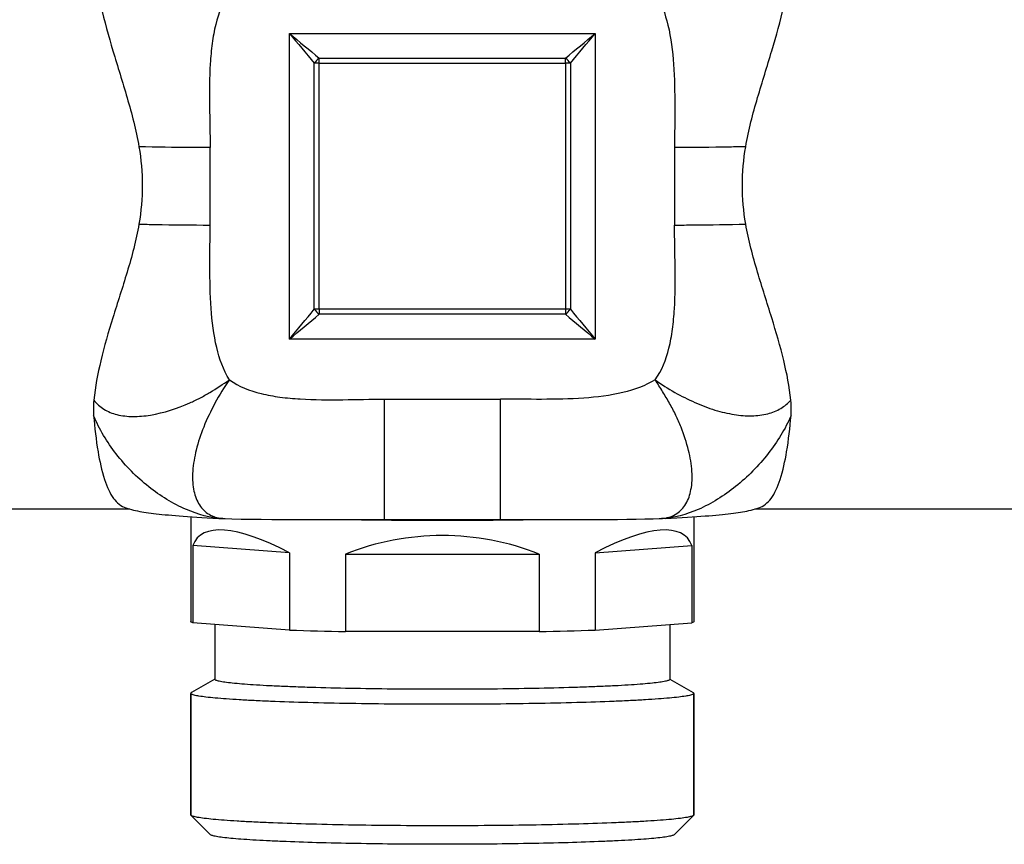
# Model space of a CAD drawing. Units: millimetres. Extents: x 0 to 44582, y -2035 to 11034.
# Drawn here: x 4237 to 4746, y 6990 to 7415 of the extents above; entities that cross this region are included whole.
import ezdxf

# ---------------------------------------------------------------- set-up
doc = ezdxf.new("R2010")
doc.units = ezdxf.units.MM
doc.header["$LTSCALE"] = 20
doc.layers.add('FASEN', color=7, linetype='Continuous')
doc.layers.add('KONSTRUKTIONSELEMENTE', color=7, linetype='Continuous')

msp = doc.modelspace()

# ---------------------------------------------------------------- linework, layer by layer
at = {"color": 8, "linetype": 'Continuous'}
for p, q in [((4376.593, 7250.38), (4376.593, 7408.229)), ((4376.593, 7408.229), (4534.593, 7408.229)), ((4534.593, 7408.229), (4534.593, 7250.38)), ((4389.395, 7265.8), (4389.395, 7392.954)), ((4391.955, 7265.815), (4391.955, 7395.512)), ((4391.955, 7395.512), (4519.23, 7395.512)), ((4391.955, 7392.969), (4519.23, 7392.969)), ((4519.23, 7392.969), (4519.23, 7395.512)), ((4519.23, 7392.969), (4519.23, 7263.242)), ((4521.791, 7392.954), (4521.791, 7265.8)), ((4335.593, 7309.323), (4335.593, 7349.285)), ((4575.593, 7349.285), (4575.593, 7309.323)), ((4391.955, 7265.815), (4391.955, 7263.242)), ((4519.23, 7265.815), (4391.955, 7265.815)), ((4519.23, 7263.242), (4391.955, 7263.242)), ((4534.593, 7250.38), (4376.593, 7250.38)), ((4425.593, 7219.409), (4425.593, 7157.244)), ((4425.593, 7219.409), (4485.593, 7219.409)), ((4485.593, 7157.244), (4485.593, 7219.409)), ((4294.176, 7162.624), (4117.002, 7162.624)), ((4794.176, 7162.624), (4617.002, 7162.624)), ((4342.262, 7157.745), (4343.42, 7157.702)), ((4343.42, 7157.702), (4346.831, 7157.613)), ((4425.593, 7157.244), (4490.474, 7157.243)), ((4567.641, 7157.699), (4567.65, 7157.699)), ((4567.65, 7157.699), (4568.892, 7157.744)), ((4570.726, 7157.829), (4568.892, 7157.744)), ((4326.67, 7143.913), (4326.67, 7103.952)), ((4376.67, 7140.136), (4326.67, 7143.913)), ((4534.516, 7140.136), (4584.516, 7143.913)), ((4584.516, 7143.913), (4584.516, 7103.952)), ((4376.67, 7140.136), (4376.67, 7100.174)), ((4405.593, 7139.408), (4405.593, 7099.446)), ((4405.593, 7139.408), (4505.593, 7139.408)), ((4505.593, 7139.408), (4505.593, 7099.446)), ((4534.516, 7140.136), (4534.516, 7100.174))]:
    msp.add_line(p, q, dxfattribs=at)
for points in [[(4292.079, 7163.268), (4292.569, 7163.106), (4293.765, 7162.738), (4294.904, 7162.422), (4296.003, 7162.146), (4297.078, 7161.9), (4298.146, 7161.676), (4299.221, 7161.469), (4300.314, 7161.274), (4301.438, 7161.088), (4302.598, 7160.91), (4303.806, 7160.736), (4305.066, 7160.566), (4306.385, 7160.399), (4307.769, 7160.235), (4309.22, 7160.072), (4310.745, 7159.911), (4312.347, 7159.75), (4314.034, 7159.59), (4315.812, 7159.431), (4317.685, 7159.272), (4319.662, 7159.113), (4321.747, 7158.954), (4323.948, 7158.795), (4326.272, 7158.636), (4328.727, 7158.478), (4331.321, 7158.32), (4334.064, 7158.163), (4336.966, 7158.006), (4340.041, 7157.851), (4342.262, 7157.745)], [(4570.726, 7157.829), (4573.844, 7157.982), (4576.784, 7158.136), (4579.56, 7158.292), (4582.183, 7158.449), (4584.662, 7158.606), (4587.006, 7158.765), (4589.224, 7158.923), (4591.323, 7159.082), (4593.31, 7159.241), (4595.192, 7159.4), (4596.976, 7159.559), (4598.667, 7159.719), (4600.274, 7159.88), (4601.801, 7160.042), (4603.253, 7160.205), (4604.638, 7160.369), (4605.958, 7160.537), (4607.219, 7160.707), (4608.428, 7160.881), (4609.591, 7161.06), (4610.718, 7161.246), (4611.819, 7161.442), (4612.905, 7161.651), (4613.989, 7161.877), (4615.082, 7162.125), (4616.193, 7162.401), (4617.341, 7162.717), (4618.548, 7163.086), (4619.088, 7163.264)], [(4346.831, 7157.613), (4351.595, 7157.51), (4356.652, 7157.426), (4361.972, 7157.359), (4367.516, 7157.307), (4373.278, 7157.269), (4379.234, 7157.244), (4385.395, 7157.229), (4391.753, 7157.222), (4398.321, 7157.223), (4405.085, 7157.228)], [(4405.085, 7157.228), (4419.351, 7157.242), (4425.593, 7157.245)], [(4490.474, 7157.243), (4502.383, 7157.233), (4508.18, 7157.229), (4513.881, 7157.227), (4519.483, 7157.229), (4524.992, 7157.236), (4530.407, 7157.249), (4535.742, 7157.269), (4540.964, 7157.299), (4546.055, 7157.339), (4550.986, 7157.39), (4555.736, 7157.454), (4560.284, 7157.531), (4564.613, 7157.623), (4567.634, 7157.699)]]:
    msp.add_lwpolyline(points, dxfattribs=at)
for centre, radius, start, end in [((6643.306, 10130.802), 3542.653, 230.22049, 230.543032), ((7623.896, 10116.784), 4228.623, 219.831269, 220.101315), ((2267.959, 10130.706), 3542.528, 309.456963, 309.779516), ((1287.425, 10116.67), 4228.445, 319.89868, 320.168737), ((4423.087, 7361.79), 45.896, 132.71305, 137.23244), ((4391.935, 7171.344), 221.625, 89.99472, 90.65667), ((4488.098, 7361.79), 45.896, 42.76761, 47.287), ((4519.252, 7171.346), 221.622, 89.34357, 90.00552), ((1120.755, 9966.385), 4239.949, 320.16529, 320.436124), ((4391.933, 7044.18), 221.634, 89.9943, 90.65621), ((4435.874, 7309.763), 63.978, 223.40647, 226.64814), ((4519.253, 7044.18), 221.634, 89.34404, 90.00595), ((4475.311, 7309.763), 63.978, 313.35191, 316.59359), ((7789.687, 9965.767), 4238.982, 219.563846, 219.834741), ((2121.571, 9959.278), 3524.664, 309.775676, 310.101377), ((6789.181, 9958.761), 3523.989, 229.898593, 230.224356), ((4343.961, 7177.911), 20.215, 261.09126, 267.6946), ((4344.053, 7179.527), 21.834, 267.62247, 268.33839), ((4567.079, 7178.476), 20.785, 271.57287, 275.10406), ((4567.123, 7177.971), 20.278, 275.10574, 277.99694)]:
    msp.add_arc(centre, radius, start, end, dxfattribs=at)
for major_axis, ratio, start_param, end_param in [((-126.378, 123.235), 0.2472789, -0.6817768, 0.1078054), ((126.378, 123.235), 0.2472789, -0.1078054, 0.6817768), ((130, 0), 0.9554288, 1.1760052, 1.9655874)]:
    msp.add_ellipse((4455.593, 7024.756), major_axis=major_axis, ratio=ratio, start_param=start_param, end_param=end_param, dxfattribs=at)
for points, knots in [([(4275.527, 7444.159), (4276.239, 7436.85), (4278.963, 7421.707), (4285.405, 7398.819), (4292.976, 7374.911), (4297.395, 7358.337), (4298.826, 7349.782)], [0, 0, 0, 0, 0.2263688, 0.4727986, 0.7326072, 1, 1, 1, 1]), ([(4612.36, 7349.782), (4613.793, 7358.347), (4618.241, 7374.935), (4625.855, 7398.859), (4632.278, 7421.778), (4634.961, 7436.943), (4635.667, 7444.258)], [0, 0, 0, 0, 0.2674232, 0.5272534, 0.7736832, 1, 1, 1, 1]), ([(4345.593, 7429.209), (4342.117, 7424.409), (4338.735, 7415.487), (4336.498, 7402.954), (4335.244, 7388.832), (4335.207, 7370.858), (4335.593, 7356.413), (4335.593, 7349.285)], [0, 0, 0, 0, 0.2178516, 0.3397848, 0.4688705, 0.7379999, 1, 1, 1, 1]), ([(4565.593, 7429.209), (4568.76, 7424.15), (4573.04, 7411.815), (4575.419, 7391.895), (4575.823, 7370.716), (4575.593, 7356.374), (4575.593, 7349.285)], [0, 0, 0, 0, 0.2200284, 0.4711359, 0.7387115, 1, 1, 1, 1]), ([(4298.826, 7349.782), (4299.932, 7343.172), (4301.18, 7329.785), (4299.936, 7316.396), (4298.825, 7309.821)], [0, 0, 0, 0, 0.5012443, 1, 1, 1, 1]), ([(4335.593, 7349.285), (4332.348, 7349.285), (4320.091, 7349.326), (4307.834, 7349.514), (4298.826, 7349.782)], [0, 0, 0, 0, 0.2647228, 1, 1, 1, 1]), ([(4612.36, 7349.783), (4609.547, 7349.698), (4597.293, 7349.394), (4585.035, 7349.285), (4575.593, 7349.285)], [0, 0, 0, 0, 0.2296194, 1, 1, 1, 1]), ([(4612.36, 7309.821), (4611.249, 7316.396), (4610.006, 7329.785), (4611.255, 7343.172), (4612.36, 7349.782)], [0, 0, 0, 0, 0.4987566, 1, 1, 1, 1]), ([(4298.825, 7309.821), (4297.401, 7301.391), (4292.99, 7285.169), (4285.384, 7261.974), (4278.96, 7240.097), (4276.232, 7225.721), (4275.518, 7218.847)], [0, 0, 0, 0, 0.2727925, 0.5346858, 0.7794797, 1, 1, 1, 1]), ([(4298.825, 7309.821), (4301.639, 7309.736), (4313.892, 7309.432), (4326.15, 7309.323), (4335.593, 7309.323)], [0, 0, 0, 0, 0.2296194, 1, 1, 1, 1]), ([(4345.593, 7229.4), (4342.425, 7234.459), (4338.146, 7246.794), (4335.767, 7266.714), (4335.363, 7287.893), (4335.593, 7302.235), (4335.593, 7309.323)], [0, 0, 0, 0, 0.2200284, 0.4711359, 0.7387115, 1, 1, 1, 1]), ([(4565.593, 7229.4), (4569.069, 7234.2), (4572.451, 7243.122), (4574.687, 7255.655), (4575.941, 7269.777), (4575.979, 7287.751), (4575.593, 7302.195), (4575.593, 7309.323)], [0, 0, 0, 0, 0.2178516, 0.3397848, 0.4688705, 0.7379999, 1, 1, 1, 1]), ([(4575.593, 7309.323), (4578.838, 7309.323), (4591.094, 7309.365), (4603.352, 7309.55), (4612.36, 7309.821)], [0, 0, 0, 0, 0.2647228, 1, 1, 1, 1]), ([(4635.659, 7218.94), (4634.938, 7225.807), (4632.169, 7240.164), (4625.728, 7262.011), (4618.164, 7285.193), (4613.782, 7301.401), (4612.36, 7309.821)], [0, 0, 0, 0, 0.2205886, 0.4653882, 0.7272498, 1, 1, 1, 1]), ([(4275.517, 7218.847), (4276.969, 7217.048), (4280.603, 7213.801), (4287.696, 7211.041), (4295.967, 7210.16), (4308.857, 7211.348), (4320.467, 7215.248), (4330.392, 7219.938), (4337.28, 7223.844), (4342.259, 7227.165), (4345.593, 7229.4)], [0, 0, 0, 0, 0.0904855, 0.1862051, 0.2930145, 0.4132652, 0.6904379, 0.7659229, 0.8429578, 1, 1, 1, 1]), ([(4345.593, 7229.4), (4342.82, 7225.556), (4338.003, 7217.599), (4332.216, 7205.453), (4328.252, 7193.694), (4326.349, 7182.843), (4326.568, 7173.352), (4329.043, 7165.537), (4334.013, 7159.932), (4338.537, 7158.302), (4340.83, 7157.94)], [0, 0, 0, 0, 0.1725674, 0.3375656, 0.4891824, 0.6229971, 0.7367651, 0.8319274, 0.9154738, 1, 1, 1, 1]), ([(4345.593, 7229.4), (4350.4, 7225.925), (4359.33, 7222.548), (4371.873, 7220.314), (4386.008, 7219.061), (4403.999, 7219.023), (4418.458, 7219.409), (4425.593, 7219.409)], [0, 0, 0, 0, 0.2178024, 0.339737, 0.4688303, 0.7379801, 1, 1, 1, 1]), ([(4565.593, 7229.4), (4560.527, 7226.234), (4548.18, 7221.959), (4528.243, 7219.583), (4507.044, 7219.179), (4492.688, 7219.409), (4485.593, 7219.409)], [0, 0, 0, 0, 0.2199868, 0.4711014, 0.7386943, 1, 1, 1, 1]), ([(4565.593, 7229.4), (4568.826, 7227.041), (4575.514, 7222.816), (4585.864, 7217.611), (4596.129, 7213.668), (4606.037, 7211.287), (4615.254, 7210.533), (4623.506, 7211.475), (4630.511, 7214.183), (4634.201, 7217.23), (4635.659, 7218.94)], [0, 0, 0, 0, 0.1572023, 0.3099228, 0.4545621, 0.5881912, 0.708857, 0.8161072, 0.9117323, 1, 1, 1, 1]), ([(4569.944, 7157.891), (4572.305, 7158.222), (4576.95, 7159.723), (4582.028, 7165.338), (4584.58, 7173.127), (4584.875, 7182.634), (4582.986, 7193.519), (4579.769, 7203.127), (4576.314, 7211.154), (4573.081, 7217.281), (4569.412, 7223.338), (4566.872, 7227.371), (4565.593, 7229.4)], [0, 0, 0, 0, 0.0863714, 0.1694617, 0.2641429, 0.3774755, 0.5109423, 0.6623684, 0.7435092, 0.8273395, 0.9131137, 1, 1, 1, 1]), ([(4275.518, 7218.847), (4275.448, 7218.172), (4275.229, 7215.53), (4275.252, 7212.866), (4275.419, 7210.901)], [0, 0, 0, 0, 0.2562157, 1, 1, 1, 1]), ([(4635.766, 7210.892), (4635.822, 7211.545), (4635.981, 7214.226), (4635.873, 7216.921), (4635.659, 7218.94)], [0, 0, 0, 0, 0.2441911, 1, 1, 1, 1]), ([(4275.419, 7210.901), (4275.951, 7204.673), (4277.228, 7193.572), (4279.939, 7180.674), (4282.94, 7172.67), (4285.416, 7168.267), (4288.409, 7165.011), (4290.849, 7163.686), (4292.079, 7163.268)], [0, 0, 0, 0, 0.3573592, 0.6385569, 0.7503896, 0.8448142, 0.9257292, 1, 1, 1, 1]), ([(4342.2, 7157.748), (4335.726, 7158.046), (4321.875, 7161.972), (4303.041, 7173.714), (4286.548, 7190.289), (4278.366, 7203.844), (4275.419, 7210.901)], [0, 0, 0, 0, 0.2184866, 0.4733476, 0.7421365, 1, 1, 1, 1]), ([(4635.766, 7210.892), (4632.755, 7203.907), (4624.415, 7190.473), (4608.006, 7173.872), (4589.24, 7161.972), (4575.395, 7158.036), (4568.927, 7157.745)], [0, 0, 0, 0, 0.2566522, 0.526782, 0.7815525, 1, 1, 1, 1]), ([(4619.088, 7163.264), (4620.319, 7163.681), (4622.76, 7165.004), (4625.764, 7168.253), (4628.239, 7172.659), (4631.243, 7180.66), (4633.954, 7193.56), (4635.234, 7204.662), (4635.766, 7210.892)], [0, 0, 0, 0, 0.0742751, 0.1552575, 0.2496438, 0.3614488, 0.6426188, 1, 1, 1, 1])]:
    msp.add_open_spline(points, degree=3, knots=knots, dxfattribs=at)
at = {"layer": 'FASEN', "color": 8, "linetype": 'Continuous'}
for p, q in [((4325.593, 7004.775), (4325.593, 7067.498)), ((4585.593, 7004.775), (4585.593, 7067.498)), ((4325.717, 7004.528), (4325.593, 7004.775)), ((4325.717, 7004.528), (4335.707, 6994.556)), ((4585.469, 7004.528), (4575.478, 6994.556)), ((4585.593, 7004.775), (4585.469, 7004.528))]:
    msp.add_line(p, q, dxfattribs=at)
for points, knots in [([(4585.469, 7004.528), (4585.351, 7004.41), (4584.973, 7004.204), (4584.252, 7003.949), (4583.24, 7003.69), (4581.324, 7003.309), (4578.213, 7002.868), (4573.649, 7002.381), (4568.012, 7001.911), (4561.352, 7001.463), (4553.73, 7001.043), (4541.853, 7000.503), (4525.186, 6999.946), (4503.442, 6999.466), (4479.96, 6999.171), (4455.593, 6999.071), (4431.226, 6999.171), (4407.744, 6999.466), (4385.999, 6999.946), (4369.333, 7000.503), (4357.455, 7001.043), (4349.834, 7001.463), (4343.174, 7001.911), (4337.536, 7002.381), (4332.973, 7002.868), (4329.861, 7003.309), (4327.946, 7003.69), (4326.933, 7003.949), (4326.212, 7004.204), (4325.835, 7004.41), (4325.717, 7004.528)], [0, 0, 0, 0, 0.0019134, 0.0048409, 0.0088405, 0.0139258, 0.0273423, 0.0450144, 0.0667988, 0.0925046, 0.1219048, 0.1547346, 0.2294683, 0.3140058, 0.4052859, 0.5, 0.5947141, 0.6859942, 0.7705317, 0.8452654, 0.8780952, 0.9074954, 0.9332012, 0.9549856, 0.9726577, 0.9860742, 0.9911595, 0.9951591, 0.9980866, 1, 1, 1, 1]), ([(4575.477, 6994.555), (4575.368, 6994.447), (4575.019, 6994.256), (4574.352, 6994.021), (4573.416, 6993.782), (4571.647, 6993.431), (4568.773, 6993.024), (4564.56, 6992.574), (4559.355, 6992.14), (4553.207, 6991.727), (4546.171, 6991.339), (4535.208, 6990.841), (4519.825, 6990.327), (4499.755, 6989.884), (4478.082, 6989.611), (4455.593, 6989.519), (4433.103, 6989.611), (4411.43, 6989.884), (4391.361, 6990.327), (4375.977, 6990.841), (4365.014, 6991.339), (4357.979, 6991.727), (4351.831, 6992.14), (4346.626, 6992.574), (4342.412, 6993.024), (4339.539, 6993.431), (4337.77, 6993.782), (4336.834, 6994.021), (4336.167, 6994.256), (4335.818, 6994.447), (4335.709, 6994.555)], [0, 0, 0, 0, 0.0019176, 0.0048495, 0.0088531, 0.0139425, 0.0273654, 0.0450435, 0.0668313, 0.0925396, 0.1219413, 0.1547702, 0.2295001, 0.3140296, 0.4052985, 0.5, 0.5947015, 0.6859704, 0.7704999, 0.8452298, 0.8780587, 0.9074604, 0.9331687, 0.9549565, 0.9726346, 0.9860575, 0.9911469, 0.9951505, 0.9980824, 1, 1, 1, 1])]:
    msp.add_open_spline(points, degree=3, knots=knots, dxfattribs=at)
at = {"layer": 'KONSTRUKTIONSELEMENTE', "color": 8, "linetype": 'Continuous'}
for p, q in [((4325.593, 7158.683), (4325.593, 7104.68)), ((4585.593, 7158.669), (4585.593, 7104.68)), ((4376.67, 7100.174), (4326.67, 7103.952)), ((4338.093, 7103.089), (4338.093, 7074.708)), ((4534.516, 7100.174), (4584.516, 7103.952)), ((4573.093, 7103.089), (4573.093, 7074.708)), ((4505.593, 7099.446), (4405.593, 7099.446)), ((4338.093, 7074.903), (4325.965, 7067.927)), ((4573.093, 7074.903), (4585.221, 7067.927)), ((4325.593, 7067.498), (4325.593, 7004.775)), ((4585.593, 7067.498), (4585.593, 7004.775))]:
    msp.add_line(p, q, dxfattribs=at)
for centre, radius, start, end in [((4452.752, 9788.677), 2631.794, 269.068536, 269.408303), ((4455.593, 10086.968), 2930.098, 269.412986, 270.587016), ((4459.125, 9736.687), 2579.8, 270.588284, 270.93675), ((4441.426, 9096.916), 1997.792, 268.142502, 268.972272), ((4473.377, 8953.294), 1854.129, 270.99558, 271.889645)]:
    msp.add_arc(centre, radius, start, end, dxfattribs=at)
for points, knots in [([(4326.67, 7103.952), (4326.39, 7104.046), (4325.99, 7104.175), (4325.593, 7104.529), (4325.593, 7104.68)], [0, 0, 0, 0, 0.6612131, 1, 1, 1, 1]), ([(4585.593, 7104.68), (4585.593, 7104.529), (4585.195, 7104.175), (4584.796, 7104.046), (4584.516, 7103.952)], [0, 0, 0, 0, 0.3387869, 1, 1, 1, 1]), ([(4573.093, 7074.708), (4573.093, 7074.612), (4572.91, 7074.379), (4572.151, 7074.021), (4570.482, 7073.599), (4567.686, 7073.147), (4563.805, 7072.691), (4558.89, 7072.249), (4552.979, 7071.826), (4546.132, 7071.429), (4538.413, 7071.061), (4529.896, 7070.728), (4517.19, 7070.32), (4499.984, 7069.929), (4478.223, 7069.646), (4455.593, 7069.551), (4432.962, 7069.646), (4411.202, 7069.929), (4393.996, 7070.32), (4381.29, 7070.728), (4372.773, 7071.061), (4365.054, 7071.429), (4358.206, 7071.826), (4352.295, 7072.249), (4347.38, 7072.691), (4343.499, 7073.147), (4340.703, 7073.599), (4339.035, 7074.021), (4338.275, 7074.379), (4338.093, 7074.612), (4338.093, 7074.708)], [0, 0, 0, 0, 0.0012233, 0.003313, 0.0107901, 0.022847, 0.0394384, 0.0604292, 0.0856284, 0.1148003, 0.1476688, 0.1839199, 0.2232065, 0.3093547, 0.4028135, 0.5, 0.5971865, 0.6906453, 0.7767935, 0.8160801, 0.8523312, 0.8851997, 0.9143716, 0.9395708, 0.9605616, 0.977153, 0.9892099, 0.996687, 0.9987767, 1, 1, 1, 1]), ([(4325.965, 7067.927), (4325.909, 7067.895), (4325.751, 7067.796), (4325.593, 7067.626), (4325.593, 7067.498)], [0, 0, 0, 0, 0.3367344, 1, 1, 1, 1]), ([(4325.896, 7067.111), (4325.85, 7067.141), (4325.716, 7067.234), (4325.593, 7067.386), (4325.593, 7067.498)], [0, 0, 0, 0, 0.3276802, 1, 1, 1, 1]), ([(4585.289, 7067.111), (4585.115, 7067.001), (4584.651, 7066.802), (4583.344, 7066.413), (4580.996, 7065.978), (4577.36, 7065.489), (4572.652, 7065.014), (4566.915, 7064.554), (4560.197, 7064.118), (4552.558, 7063.709), (4540.733, 7063.185), (4524.214, 7062.645), (4502.726, 7062.179), (4479.581, 7061.892), (4455.593, 7061.795), (4431.604, 7061.892), (4408.46, 7062.179), (4386.972, 7062.645), (4370.452, 7063.185), (4358.628, 7063.709), (4350.989, 7064.118), (4344.271, 7064.554), (4338.534, 7065.014), (4333.825, 7065.489), (4330.19, 7065.978), (4327.841, 7066.413), (4326.535, 7066.802), (4326.07, 7067.001), (4325.896, 7067.111)], [0, 0, 0, 0, 0.0023811, 0.0057828, 0.0157338, 0.0298798, 0.048127, 0.0703291, 0.0962987, 0.1258108, 0.1586088, 0.2328896, 0.3165416, 0.4066321, 0.5, 0.5933679, 0.6834584, 0.7671104, 0.8413912, 0.8741892, 0.9037013, 0.9296709, 0.951873, 0.9701202, 0.9842662, 0.9942172, 0.9976189, 1, 1, 1, 1]), ([(4585.593, 7067.498), (4585.593, 7067.535), (4585.544, 7067.73), (4585.357, 7067.848), (4585.22, 7067.927)], [0, 0, 0, 0, 0.1877979, 1, 1, 1, 1]), ([(4585.593, 7067.498), (4585.593, 7067.466), (4585.555, 7067.296), (4585.404, 7067.184), (4585.289, 7067.111)], [0, 0, 0, 0, 0.1953261, 1, 1, 1, 1])]:
    msp.add_open_spline(points, degree=3, knots=knots, dxfattribs=at)

doc.saveas('drawing.dxf')
